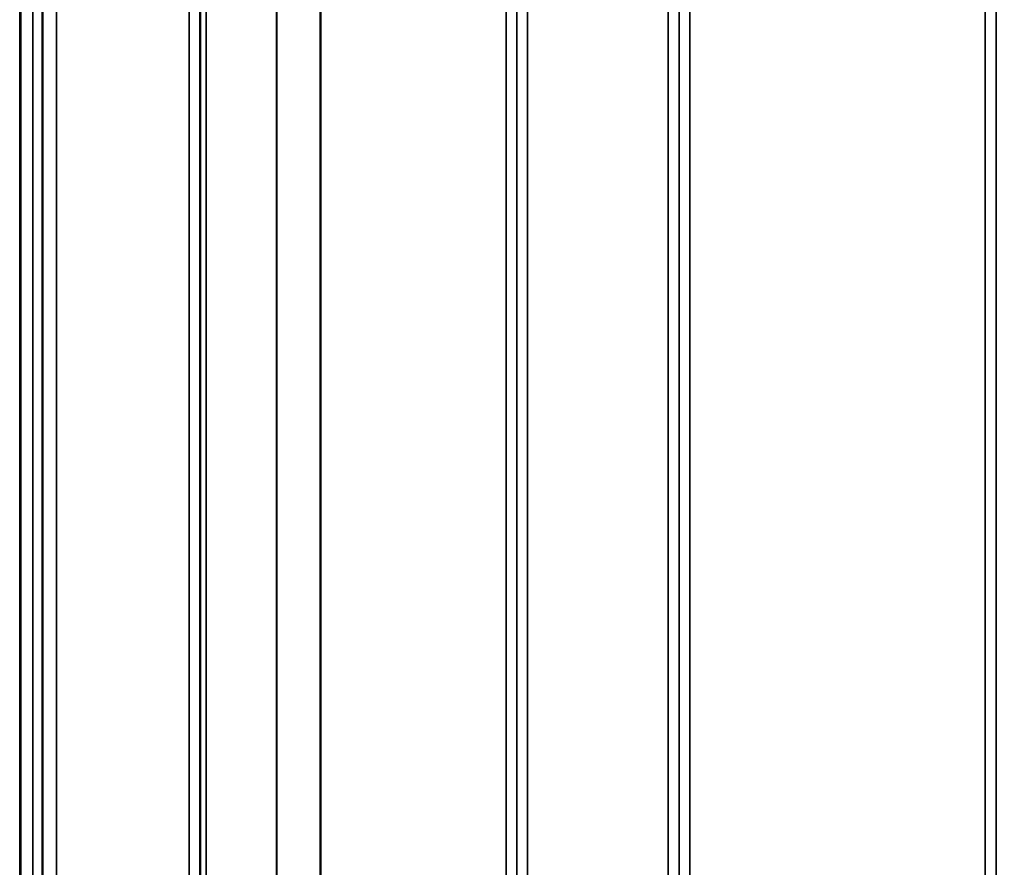
# Model space of a CAD drawing. Units: millimetres. Extents: x 0 to 11880, y 0 to 8400.
# Drawn here: x 6950 to 7271, y 5267 to 5544 of the extents above; entities that cross this region are included whole.
import ezdxf

# ---------------------------------------------------------------- set-up
doc = ezdxf.new("R2010")
doc.units = ezdxf.units.MM
doc.header["$LTSCALE"] = 40
for name, color, linetype, lineweight in [('Dimension (ISO)', 7, 'Continuous', 25), ('Visible (ISO)', 7, 'Continuous', 50), ('Visible Narrow (ISO)', 7, 'Continuous', 35)]:
    doc.layers.add(name, color=color, linetype=linetype, lineweight=lineweight)
doc.styles.add('Note Text (ISO)', font='tahoma.ttf')
doc.dimstyles.new('Default (ISO)', dxfattribs={"dimscale": 40, "dimtxt": 3.5, "dimasz": 2.5, "dimexe": 3.175, "dimexo": 0, "dimgap": 0.762, "dimtad": 1, "dimdec": 0, "dimlfac": 0.1, "dimrnd": 1e-08, "dimzin": 0, "dimdsep": 46, "dimtxsty": 'Note Text (ISO)', "dimcen": 0.09, "dimdle": 10, "dimclrd": 256, "dimclre": 256, "dimclrt": 256, "dimadec": 0, "dimazin": 0, "dimtfac": 1.001486, "dimtmove": 0, "dimatfit": 3, "dimfxl": 1, "dimtolj": 1, "dimtzin": 0, "dimlwd": -1, "dimlwe": -1, "dimarcsym": 0})

# ---------------------------------------------------------------- blocks, each defined once
blk = doc.blocks.new('*D9')
at = {"layer": 'Defpoints', "color": 0, "transparency": 16777216}
for p in [(1644.78, 5824.81), (8255.13, 5824.81), (8255.13, 4543.96)]:
    blk.add_point(p, dxfattribs=at)
at = {"layer": 'Dimension (ISO)', "transparency": 16777216}
for p, q in [((1644.78, 5824.81), (1644.78, 4416.96)), ((8255.13, 5824.81), (8255.13, 4416.96)), ((1744.78, 4543.96), (8155.13, 4543.96))]:
    blk.add_line(p, q, dxfattribs=at)
for points in [[(1744.78, 4560.63), (1744.78, 4527.29), (1644.78, 4543.96)], [(8155.13, 4560.63), (8155.13, 4527.29), (8255.13, 4543.96)]]:
    blk.add_solid(points, dxfattribs=at)
at = {"layer": 'Dimension (ISO)', "transparency": 16777216, "insert": (4800.18, 4720.18), "char_height": 140, "attachment_point": 1, "style": 'Note Text (ISO)'}
blk.add_mtext('\\A1;660', dxfattribs=at)

msp = doc.modelspace()

# ---------------------------------------------------------------- linework, layer by layer
at = {"layer": 'Visible (ISO)'}
for p, q in [((6950.36, 6227.7), (6950.36, 5004.85)), ((6950.45, 6227.7), (6950.45, 5004.85))]:
    msp.add_line(p, q, dxfattribs=at)
for points in [[(6957.67, 5489.52), (6957.68, 5489.74), (6957.68, 5489.88), (6957.69, 5489.93), (6957.7, 5489.83), (6957.7, 5489.46), (6957.71, 5489.17), (6957.71, 5488.41), (6957.71, 5487.94), (6957.71, 5486.97), (6957.71, 5486.41), (6957.71, 5485.28), (6957.7, 5484.72), (6957.7, 5483.71), (6957.69, 5483.22), (6957.68, 5482.38), (6957.68, 5482.04), (6957.67, 5481.59), (6957.66, 5481.44), (6957.65, 5481.39), (6957.65, 5481.48), (6957.64, 5481.84), (6957.64, 5482.14), (6957.64, 5482.9), (6957.64, 5483.38), (6957.64, 5484.35), (6957.64, 5484.91), (6957.64, 5486.05), (6957.64, 5486.62), (6957.65, 5487.62), (6957.65, 5488.12), (6957.66, 5488.96), (6957.67, 5489.3), (6957.67, 5489.52)], [(6957.67, 5368.01), (6957.68, 5368.31), (6957.68, 5368.55), (6957.69, 5368.79), (6957.7, 5368.79), (6957.7, 5368.6), (6957.71, 5368.4), (6957.71, 5367.79), (6957.71, 5367.39), (6957.71, 5366.52), (6957.71, 5365.99), (6957.71, 5364.89), (6957.7, 5364.31), (6957.7, 5363.26), (6957.69, 5362.72), (6957.68, 5361.77), (6957.68, 5361.35), (6957.67, 5360.74), (6957.66, 5360.49), (6957.65, 5360.24), (6957.65, 5360.24), (6957.64, 5360.42), (6957.64, 5360.62), (6957.64, 5361.23), (6957.64, 5361.64), (6957.64, 5362.51), (6957.64, 5363.04), (6957.64, 5364.15), (6957.64, 5364.74), (6957.65, 5365.79), (6957.65, 5366.33), (6957.66, 5367.29), (6957.67, 5367.7), (6957.67, 5368.01)]]:
    msp.add_open_spline(points, degree=3, knots=[0, 0, 0, 0, 0.159533, 0.159533, 0.319067, 0.319067, 0.478594, 0.478594, 0.63812, 0.63812, 0.797647, 0.797647, 0.957174, 0.957174, 1.116707, 1.116707, 1.276241, 1.276241, 1.436902, 1.436902, 1.597564, 1.597564, 1.758222, 1.758222, 1.918881, 1.918881, 2.079539, 2.079539, 2.240197, 2.240197, 2.400859, 2.400859, 2.56152, 2.56152, 2.56152, 2.56152], dxfattribs=at)
at = {"layer": 'Visible Narrow (ISO)'}
for p, q in [((7005.46, 5034.91), (7005.46, 6209.02)), ((7115.83, 6209.44), (7115.83, 5034.9)), ((7161.71, 5034.89), (7161.71, 6209.88)), ((7008.96, 6207.16), (7008.96, 5038.38)), ((7008.99, 5041.44), (7008.99, 6205.61)), ((7112.3, 6205.63), (7112.3, 5041.44)), ((7112.33, 5038.37), (7112.33, 6207.6)), ((7165.21, 6208.04), (7165.21, 5038.36)), ((7165.24, 5041.43), (7165.24, 6206.07)), ((7268.55, 6206.05), (7268.55, 5041.43)), ((7268.58, 5038.37), (7268.58, 6207.6)), ((7009.19, 5042.58), (7009.19, 6205.06)), ((7011.08, 6204.41), (7011.08, 5043.91)), ((7033.94, 5044.5), (7033.94, 6186.8)), ((7034.08, 6186.55), (7034.08, 5044.5)), ((7048.24, 5046.34), (7048.24, 6171.72)), ((7048.38, 6171.71), (7048.38, 5046.34)), ((7108.8, 5046.34), (7108.8, 6171.71)), ((7168.74, 6171.71), (7168.74, 5046.34)), ((7265.05, 5046.34), (7265.05, 6171.71)), ((6954.55, 5017.24), (6954.55, 6105.39)), ((6957.55, 6104.25), (6957.55, 5020.2)), ((6957.74, 5042.42), (6957.74, 6096.53)), ((6962.24, 6094.82), (6962.24, 5046.84))]:
    msp.add_line(p, q, dxfattribs=at)

# ---------------------------------------------------------------- dimensions: what is measured, and where the dimension line sits
at = {"layer": 'Dimension (ISO)'}
dim = msp.add_linear_dim(base=(8255.13, 4543.96), p1=(1644.78, 5824.81), p2=(8255.13, 5824.81), angle=180, dimstyle='Default (ISO)', override={"dimgap": 0.762, "dimdec": 0, "dimlfac": 0.099843, "dimtol": 0, "dimlim": 0, "dimtp": 0, "dimtm": 0, "dimtdec": 2, "dimtofl": 0, "dimatfit": 1}, dxfattribs=at)
dim.commit()
dim.dimension.update_dxf_attribs({"geometry": '*D9', "text_midpoint": (4949.96, 4543.96), "dimtype": 160})

doc.saveas('drawing.dxf')
